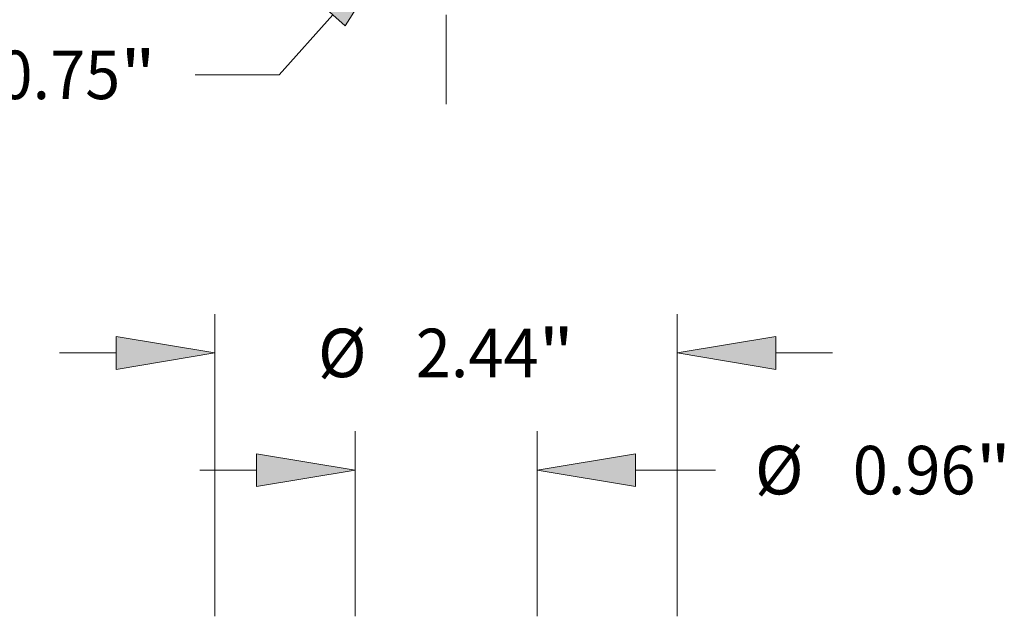
# Model space of a CAD drawing. Extents: x 0 to 10.8, y 0 to 8.3.
# Drawn here: x 2.1 to 4.1, y 4.6 to 5.8 of the extents above; entities that cross this region are included whole.
import ezdxf
from ezdxf.enums import TextEntityAlignment as Align

# ---------------------------------------------------------------- set-up
doc = ezdxf.new("R2010")
doc.units = 0
doc.header["$MEASUREMENT"] = 0
doc.linetypes.add('DASHDOT', pattern=[18.5, 12, -3, 0.5, -3])
doc.layers.get('0').update_dxf_attribs({"lineweight": 13})
doc.styles.get("Standard").update_dxf_attribs({"font": 'isocp.shx'})

# ---------------------------------------------------------------- blocks, each defined once
blk = doc.blocks.new('BLOCK10')
at = {"color": 7, "lineweight": 13, "ltscale": 0.010628}
blk.add_line((-0.5969, -2.4172), (-0.8803, -2.734), dxfattribs=at)
at = {"color": 7, "lineweight": 13, "ltscale": 0.011055}
blk.add_line((-0.8803, -2.734), (-1.3225, -2.734), dxfattribs=at)
at = {"color": 7, "lineweight": 13, "ltscale": 0.03937}
blk.add_lwpolyline([(-0.5323, -2.475), (-0.25, -2.0295), (-0.6615, -2.3594)], close=True, dxfattribs=at)
blk.add_solid([(-0.5323, -2.475), (-0.25, -2.0295), (-0.5323, -2.475), (-0.6615, -2.3594)], dxfattribs=at)
for s, height, p, p2 in [('%%c', 0.25602, (-2.882, -2.8621), (-2.626, -2.8621)), ('"', 0.256, (-1.7184, -2.8621), (-1.5306, -2.8621)), ('0.75', 0.25602, (-2.3659, -2.8621), (-1.7184, -2.8621))]:
    blk.add_text(s, height=height, dxfattribs=at).set_placement(p, p2, align=Align.FIT)
blk = doc.blocks.new('BLOCK11')
at = {"color": 7, "linetype": 'DASHDOT', "lineweight": 13, "ltscale": 0.03937}
blk.add_line((0, -2.8893), (0, -0.6107), dxfattribs=at)
blk.add_arc((0, 0), 1.75, 232.6988, 307.3012, dxfattribs=at)
blk = doc.blocks.new('BLOCK19')
at = {"color": 7, "lineweight": 13, "ltscale": 0.03937}
for p, q in [((-1.22, 8.9548), (-1.22, 10.5501)), ((1.22, 8.9548), (1.22, 10.5501))]:
    blk.add_line(p, q, dxfattribs=at)
at = {"color": 7, "lineweight": 13, "ltscale": 0.007476}
for p, q in [((-2.0393, 10.3453), (-1.7402, 10.3453)), ((1.7402, 10.3453), (2.0393, 10.3453))]:
    blk.add_line(p, q, dxfattribs=at)
at = {"color": 7, "lineweight": 13, "ltscale": 0.03937}
for points in [[(-1.7402, 10.2586), (-1.22, 10.3453), (-1.7402, 10.432)], [(1.7402, 10.432), (1.22, 10.3453), (1.7402, 10.2586)]]:
    blk.add_lwpolyline(points, close=True, dxfattribs=at)
for points in [[(-1.7402, 10.2586), (-1.22, 10.3453), (-1.7402, 10.2586), (-1.7402, 10.432)], [(1.7402, 10.432), (1.22, 10.3453), (1.7402, 10.432), (1.7402, 10.2586)]]:
    blk.add_solid(points, dxfattribs=at)
for s, height, p, p2 in [('%%c', 0.25602, (-0.6757, 10.2173), (-0.4197, 10.2173)), ('2.44', 0.25602, (-0.1595, 10.2173), (0.4879, 10.2173)), ('"', 0.256, (0.4879, 10.2173), (0.6757, 10.2173))]:
    blk.add_text(s, height=height, dxfattribs=at).set_placement(p, p2, align=Align.FIT)
blk = doc.blocks.new('BLOCK20')
at = {"color": 7, "lineweight": 13, "ltscale": 0.03937}
for p, q in [((-0.48, 8.9548), (-0.48, 9.9315)), ((0.48, 8.9548), (0.48, 9.9315))]:
    blk.add_line(p, q, dxfattribs=at)
at = {"color": 7, "lineweight": 13, "ltscale": 0.007476}
blk.add_line((-1.2993, 9.7267), (-1.0002, 9.7267), dxfattribs=at)
at = {"color": 7, "lineweight": 13, "ltscale": 0.010525}
blk.add_line((1.0002, 9.7267), (1.4213, 9.7267), dxfattribs=at)
at = {"color": 7, "lineweight": 13, "ltscale": 0.03937}
for points in [[(-1.0002, 9.64), (-0.48, 9.7267), (-1.0002, 9.8134)], [(1.0002, 9.8134), (0.48, 9.7267), (1.0002, 9.64)]]:
    blk.add_lwpolyline(points, close=True, dxfattribs=at)
for points in [[(-1.0002, 9.64), (-0.48, 9.7267), (-1.0002, 9.64), (-1.0002, 9.8134)], [(1.0002, 9.8134), (0.48, 9.7267), (1.0002, 9.8134), (1.0002, 9.64)]]:
    blk.add_solid(points, dxfattribs=at)
for s, height, p, p2 in [('"', 0.256, (2.793, 9.5987), (2.9807, 9.5987)), ('%%c', 0.25602, (1.6294, 9.5987), (1.8854, 9.5987)), ('0.96', 0.25602, (2.1455, 9.5987), (2.793, 9.5987))]:
    blk.add_text(s, height=height, dxfattribs=at).set_placement(p, p2, align=Align.FIT)

msp = doc.modelspace()

# ---------------------------------------------------------------- block references
at = {"lineweight": 0, "xscale": 0.3844369, "yscale": 0.3844369, "zscale": 0.3844369}
for name, p in [('BLOCK11', (2.9685, 6.7702)), ('BLOCK10', (2.9685, 6.7702)), ('BLOCK19', (2.9685, 1.1776)), ('BLOCK20', (2.9685, 1.1776))]:
    msp.add_blockref(name, p, dxfattribs=at)

doc.saveas('drawing.dxf')
